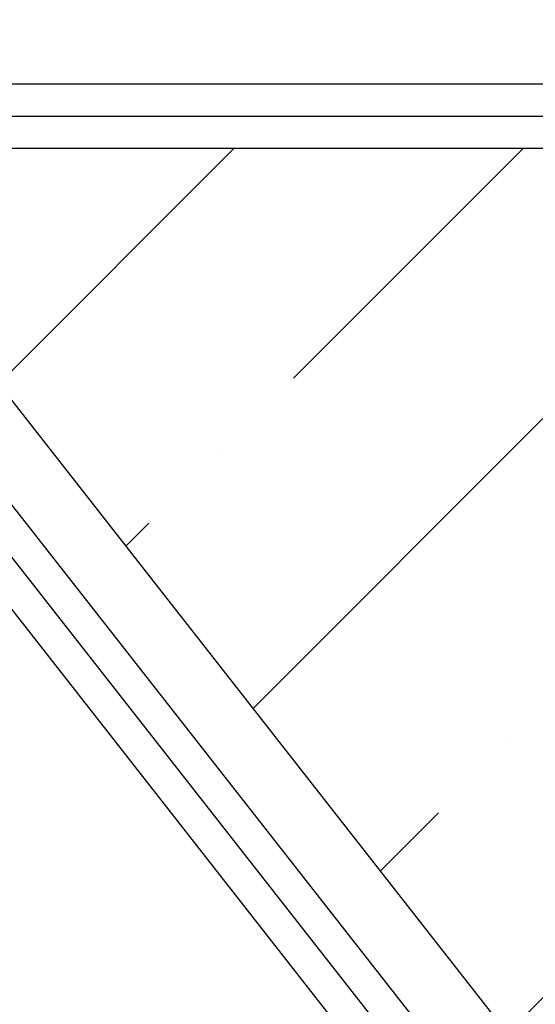
# Model space of a CAD drawing. Units: millimetres. Extents: x -8083 to 2880, y 4712 to 18098.
# Drawn here: x -2604 to -2364, y 13415 to 13873 of the extents above; entities that cross this region are included whole.
import ezdxf

# ---------------------------------------------------------------- set-up
doc = ezdxf.new("R2010")
doc.units = ezdxf.units.MM

msp = doc.modelspace()

# ---------------------------------------------------------------- hatches: boundary and pattern name
at = {"lineweight": 5}
h = msp.add_hatch(dxfattribs=at)
h.set_pattern_fill('ANSI36', color=256, scale=30, angle=180)
h.set_pattern_definition([(225, (-7764.06, 27816.31), (-50.51394, -185.2178), [238.125, -47.625, 0, -47.625])])
h.paths.add_polyline_path([(-1956.471, 12866.497, -0.4142136), (-1956.05, 12866.442), (-1909.252, 12805.545, 0.1174439), (-1624.026, 13813.203), (-2699.932, 13813.203), (-1957.17, 12865.96)])
h.paths.add_polyline_path([(-1968.779, 13491.241, -1), (-2068.779, 13491.241, -1)], flags=16)
h.paths.add_polyline_path([(-2059.779, 13491.241, 1), (-1977.779, 13491.241, 1)], flags=0)
h.paths.add_polyline_path([(-1980.279, 13491.241, -1), (-2057.279, 13491.241, -1)], flags=0)
h.paths.add_polyline_path([(-1993.779, 13491.241, 1), (-2043.779, 13491.241, 1)], flags=0)
h.paths.add_polyline_path([(-2003.779, 13491.241, -1), (-2033.779, 13491.241, -1)], flags=0)

# ---------------------------------------------------------------- linework, layer by layer
at = {"color": 51}
msp.add_line((-6141.096, 13843.153), (-1622.966, 13843.153), dxfattribs=at)
for p, q in [((-1888.308, 12778.14, 44466.011), (-2723.4, 13843.132, 490488.811)), ((-1906.154, 12752.28, 41388.392), (-2761.001, 13842.465, 497962.274))]:
    msp.add_line(p, q)
at = {"color": 3}
msp.add_line((-2860.158, 13828.153), (-1623.447, 13828.153), dxfattribs=at)
at = {"color": 2}
msp.add_line((-1923.693, 12750.338, 44451.57), (-2768.84, 13828.153, 495844.642), dxfattribs=at)
at = {"color": 5}
for p, q in [((-3571.21, 13813.203), (-1624.026, 13813.203)), ((-1941.837, 12749.168, 47837.926), (-2776.178, 13813.203, 493459.87))]:
    msp.add_line(p, q, dxfattribs=at)
at = {"color": 3}
msp.add_circle((-3882.031, 13908.153), 2275, dxfattribs=at)
at = {"color": 5}
msp.add_circle((-3882.031, 13908.153), 2260, dxfattribs=at)
at = {"lineweight": 5}
for radius, start, end in [(2370, 298.717236, 61.641734), (2400, 299.993199, 59.309276)]:
    msp.add_arc((-3882.031, 13908.153), radius, start, end, dxfattribs=at)

doc.saveas('drawing.dxf')
